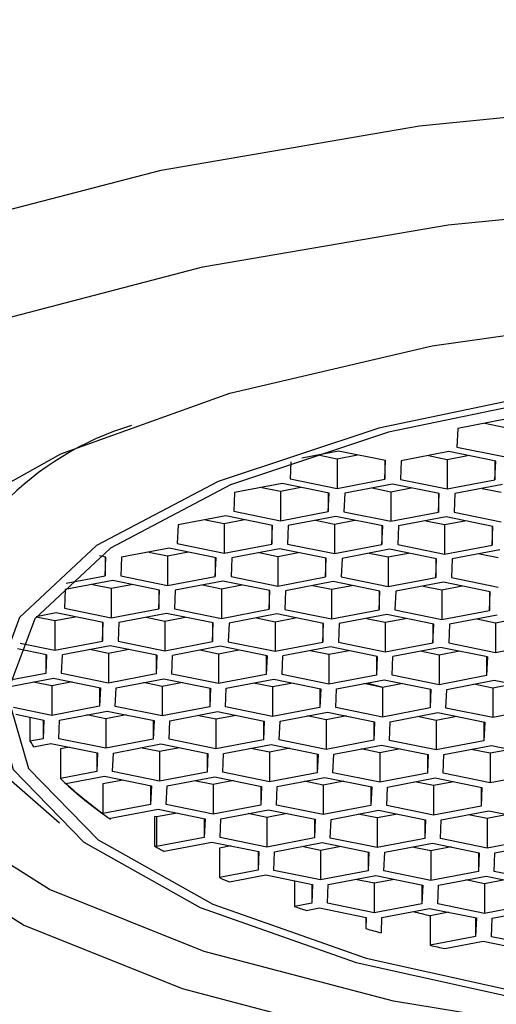
# Model space of a CAD drawing. Units: millimetres. Extents: x 1 to 763, y -2 to 613.
# Drawn here: x 580 to 583, y 55 to 61 of the extents above; entities that cross this region are included whole.
import ezdxf

# ---------------------------------------------------------------- set-up
doc = ezdxf.new("R2010")
doc.units = ezdxf.units.MM

msp = doc.modelspace()

# ---------------------------------------------------------------- linework, layer by layer
at = {"color": 7, "linetype": 'Continuous', "lineweight": 25}
for p, q in [((582.9113, 58.8471), (582.6089, 58.7894)), ((582.7821, 58.8224), (582.9013, 58.7981)), ((582.6089, 58.7894), (582.6039, 58.6709)), ((581.8527, 58.645), (581.6197, 58.6005)), ((582.1502, 58.5843), (581.8527, 58.645)), ((582.5526, 58.6415), (582.2502, 58.5838)), ((582.8501, 58.5808), (582.5526, 58.6415)), ((582.6039, 58.6709), (582.9013, 58.6102)), ((581.5498, 58.5767), (581.5452, 58.4688)), ((581.7235, 58.6203), (581.8427, 58.596)), ((581.8427, 58.596), (581.9719, 58.6206)), ((581.8427, 58.596), (581.8427, 58.408)), ((582.1452, 58.5853), (582.1452, 58.4658)), ((582.1452, 58.4658), (582.1502, 58.5843)), ((582.2502, 58.5838), (582.2452, 58.4653)), ((582.4234, 58.6169), (582.5426, 58.5925)), ((582.5426, 58.5925), (582.6718, 58.6172)), ((582.5426, 58.5925), (582.5426, 58.4046)), ((582.8451, 58.5818), (582.8451, 58.4623)), ((582.8451, 58.4623), (582.8501, 58.5808)), ((581.494, 58.4394), (581.1915, 58.3816)), ((581.7915, 58.3787), (581.494, 58.4394)), ((581.5452, 58.4688), (581.8427, 58.408)), ((581.8427, 58.408), (582.1452, 58.4658)), ((582.1939, 58.4359), (581.8915, 58.3782)), ((582.4914, 58.3752), (582.1939, 58.4359)), ((582.2452, 58.4653), (582.5426, 58.4046)), ((582.5426, 58.4046), (582.8451, 58.4623)), ((581.1915, 58.3816), (581.1865, 58.2632)), ((581.3648, 58.4147), (581.484, 58.3904)), ((581.484, 58.3904), (581.6132, 58.4151)), ((581.484, 58.3904), (581.484, 58.2024)), ((581.7865, 58.3797), (581.7865, 58.2602)), ((581.7865, 58.2602), (581.7915, 58.3787)), ((581.8915, 58.3782), (581.8865, 58.2597)), ((582.0647, 58.4113), (582.1839, 58.3869)), ((582.1839, 58.3869), (582.3131, 58.4116)), ((582.1839, 58.3869), (582.1839, 58.199)), ((582.4864, 58.3762), (582.4864, 58.2567)), ((582.4864, 58.2567), (582.4914, 58.3752)), ((582.5914, 58.3747), (582.5864, 58.2563)), ((582.8938, 58.4325), (582.5914, 58.3747)), ((582.7647, 58.4078), (582.8839, 58.3835)), ((581.1865, 58.2632), (581.484, 58.2024)), ((581.484, 58.2024), (581.7865, 58.2602)), ((581.8865, 58.2597), (582.1839, 58.199)), ((582.1839, 58.199), (582.4864, 58.2567)), ((582.5864, 58.2563), (582.8839, 58.1955)), ((581.1353, 58.2338), (580.8328, 58.176)), ((581.0061, 58.2091), (581.1253, 58.1848)), ((581.1253, 58.1848), (581.2545, 58.2095)), ((581.1253, 58.1848), (581.1253, 57.9969)), ((581.4328, 58.1731), (581.1353, 58.2338)), ((581.8352, 58.2303), (581.5327, 58.1726)), ((581.706, 58.2057), (581.8252, 58.1813)), ((581.8252, 58.1813), (581.9544, 58.206)), ((582.1327, 58.1696), (581.8352, 58.2303)), ((582.5351, 58.2269), (582.2327, 58.1691)), ((582.406, 58.2022), (582.5252, 58.1779)), ((582.5252, 58.1779), (582.6543, 58.2026)), ((582.8326, 58.1662), (582.5351, 58.2269)), ((580.8328, 58.176), (580.8278, 58.0576)), ((581.4278, 58.1741), (581.4278, 58.0546)), ((581.4278, 58.0546), (581.4328, 58.1731)), ((581.5327, 58.1726), (581.5278, 58.0541)), ((581.8252, 58.1813), (581.8252, 57.9934)), ((582.1277, 58.1706), (582.1277, 58.0512)), ((582.1277, 58.0512), (582.1327, 58.1696)), ((582.2327, 58.1691), (582.2277, 58.0507)), ((582.5252, 58.1779), (582.5252, 57.99)), ((582.8276, 58.1672), (582.8276, 58.0477)), ((582.8276, 58.0477), (582.8326, 58.1662)), ((580.7766, 58.0282), (580.4741, 57.9704)), ((580.6474, 58.0035), (580.7666, 57.9792)), ((580.7666, 57.9792), (580.8958, 58.0039)), ((581.0741, 57.9675), (580.7766, 58.0282)), ((580.8278, 58.0576), (581.1253, 57.9969)), ((581.1253, 57.9969), (581.4278, 58.0546)), ((581.4765, 58.0247), (581.174, 57.967)), ((581.3473, 58.0001), (581.4665, 57.9758)), ((581.4665, 57.9758), (581.5957, 58.0004)), ((581.774, 57.964), (581.4765, 58.0247)), ((581.5278, 58.0541), (581.8252, 57.9934)), ((581.8252, 57.9934), (582.1277, 58.0512)), ((582.1764, 58.0213), (581.874, 57.9635)), ((582.1665, 57.9723), (582.2956, 57.997)), ((582.4739, 57.9606), (582.1764, 58.0213)), ((582.2277, 58.0507), (582.5252, 57.99)), ((582.5252, 57.99), (582.8276, 58.0477)), ((582.8764, 58.0178), (582.5739, 57.9601)), ((580.3741, 57.9709), (580.3331, 57.9793)), ((580.3691, 57.972), (580.3691, 57.8525)), ((580.3691, 57.8525), (580.3741, 57.9709)), ((580.4741, 57.9704), (580.4691, 57.852)), ((580.7666, 57.9792), (580.7666, 57.7913)), ((581.0691, 57.9685), (581.0691, 57.849)), ((581.0691, 57.849), (581.0741, 57.9675)), ((581.174, 57.967), (581.1691, 57.8485)), ((581.4665, 57.9758), (581.4665, 57.7878)), ((581.769, 57.9651), (581.769, 57.8456)), ((581.769, 57.8456), (581.774, 57.964)), ((581.874, 57.9635), (581.869, 57.8451)), ((582.0473, 57.9966), (582.1665, 57.9723)), ((582.1665, 57.9723), (582.1665, 57.7844)), ((582.4689, 57.9616), (582.4689, 57.8421)), ((582.4689, 57.8421), (582.4739, 57.9606)), ((582.5739, 57.9601), (582.5689, 57.8416)), ((582.7472, 57.9932), (582.8664, 57.9688)), ((580.4179, 57.8226), (580.1154, 57.7649)), ((580.122, 57.8053), (580.3691, 57.8525)), ((580.7154, 57.7619), (580.4179, 57.8226)), ((580.4691, 57.852), (580.7666, 57.7913)), ((580.7666, 57.7913), (581.0691, 57.849)), ((581.1178, 57.8192), (580.8153, 57.7614)), ((581.4153, 57.7584), (581.1178, 57.8192)), ((581.1691, 57.8485), (581.4665, 57.7878)), ((581.4665, 57.7878), (581.769, 57.8456)), ((581.8177, 57.8157), (581.5153, 57.7579)), ((582.1152, 57.755), (581.8177, 57.8157)), ((581.869, 57.8451), (582.1665, 57.7844)), ((582.1665, 57.7844), (582.4689, 57.8421)), ((582.5177, 57.8123), (582.2152, 57.7545)), ((582.8151, 57.7515), (582.5177, 57.8123)), ((582.5689, 57.8416), (582.8664, 57.7809)), ((580.1154, 57.7649), (580.1104, 57.6464)), ((580.2887, 57.7979), (580.4079, 57.7736)), ((580.4079, 57.7736), (580.5371, 57.7983)), ((580.4079, 57.7736), (580.4079, 57.5857)), ((580.7104, 57.7629), (580.7104, 57.6434)), ((580.7104, 57.6434), (580.7154, 57.7619)), ((580.8153, 57.7614), (580.8103, 57.6429)), ((580.9886, 57.7945), (581.1078, 57.7702)), ((581.1078, 57.7702), (581.237, 57.7948)), ((581.1078, 57.7702), (581.1078, 57.5822)), ((581.4103, 57.7595), (581.4103, 57.64)), ((581.4103, 57.64), (581.4153, 57.7584)), ((581.5153, 57.7579), (581.5103, 57.6395)), ((581.6885, 57.791), (581.8077, 57.7667)), ((581.8077, 57.7667), (581.9369, 57.7914)), ((581.8077, 57.7667), (581.8077, 57.5788)), ((582.1102, 57.756), (582.1102, 57.6365)), ((582.1102, 57.6365), (582.1152, 57.755)), ((582.2152, 57.7545), (582.2102, 57.636)), ((582.3885, 57.7876), (582.5077, 57.7633)), ((582.5077, 57.7633), (582.6369, 57.7879)), ((582.5077, 57.7633), (582.5077, 57.5753)), ((582.8101, 57.7526), (582.8101, 57.6331)), ((582.8101, 57.6331), (582.8151, 57.7515)), ((580.1104, 57.6464), (580.4079, 57.5857)), ((580.4079, 57.5857), (580.7104, 57.6434)), ((580.8103, 57.6429), (581.1078, 57.5822)), ((581.1078, 57.5822), (581.4103, 57.64)), ((581.5103, 57.6395), (581.8077, 57.5788)), ((581.8077, 57.5788), (582.1102, 57.6365)), ((582.2102, 57.636), (582.5077, 57.5753)), ((582.5077, 57.5753), (582.8101, 57.6331)), ((579.9312, 57.5921), (580.0492, 57.568)), ((580.0592, 57.617), (579.9316, 57.5927)), ((580.0492, 57.568), (580.1784, 57.5927)), ((580.0492, 57.568), (580.0492, 57.3801)), ((580.3567, 57.5563), (580.0592, 57.617)), ((580.7591, 57.6136), (580.4566, 57.5558)), ((580.6299, 57.5889), (580.7491, 57.5646)), ((580.7491, 57.5646), (580.8783, 57.5892)), ((580.7491, 57.5646), (580.7491, 57.3766)), ((581.0566, 57.5529), (580.7591, 57.6136)), ((581.459, 57.6101), (581.1566, 57.5524)), ((581.3298, 57.5854), (581.449, 57.5611)), ((581.449, 57.5611), (581.5782, 57.5858)), ((581.449, 57.5611), (581.449, 57.3732)), ((581.7565, 57.5494), (581.459, 57.6101)), ((582.159, 57.6067), (581.8565, 57.5489)), ((582.0298, 57.582), (582.149, 57.5577)), ((582.149, 57.5577), (582.2782, 57.5823)), ((582.4564, 57.5459), (582.159, 57.6067)), ((582.8589, 57.6032), (582.5564, 57.5455)), ((582.7297, 57.5785), (582.8489, 57.5542)), ((582.8489, 57.5542), (582.9781, 57.5789)), ((580.3517, 57.5573), (580.3517, 57.4378)), ((580.3517, 57.4378), (580.3567, 57.5563)), ((580.4566, 57.5558), (580.4516, 57.4373)), ((581.0516, 57.5539), (581.0516, 57.4344)), ((581.0516, 57.4344), (581.0566, 57.5529)), ((581.1566, 57.5524), (581.1516, 57.4339)), ((581.7515, 57.5504), (581.7515, 57.4309)), ((581.7515, 57.4309), (581.7565, 57.5494)), ((581.8565, 57.5489), (581.8515, 57.4304)), ((582.149, 57.5577), (582.149, 57.3697)), ((582.4514, 57.547), (582.4514, 57.4275)), ((582.4514, 57.4275), (582.4564, 57.5459)), ((582.5564, 57.5455), (582.5514, 57.427)), ((582.8489, 57.5542), (582.8489, 57.3663)), ((580.0492, 57.3801), (580.3517, 57.4378)), ((580.4516, 57.4373), (580.7491, 57.3766)), ((580.7491, 57.3766), (581.0516, 57.4344)), ((581.1516, 57.4339), (581.449, 57.3732)), ((579.9979, 57.3507), (579.8129, 57.3885)), ((579.8296, 57.4249), (580.0492, 57.3801)), ((580.4004, 57.408), (580.0979, 57.3502)), ((580.3904, 57.359), (580.2712, 57.3833)), ((580.5196, 57.3836), (580.3904, 57.359)), ((580.6979, 57.3473), (580.4004, 57.408)), ((581.1003, 57.4045), (580.7979, 57.3468)), ((581.0903, 57.3555), (580.9711, 57.3799)), ((581.2195, 57.3802), (581.0903, 57.3555)), ((581.3978, 57.3438), (581.1003, 57.4045)), ((581.449, 57.3732), (581.7515, 57.4309)), ((581.8003, 57.4011), (581.4978, 57.3433)), ((581.7903, 57.3521), (581.6711, 57.3764)), ((581.9195, 57.3767), (581.7903, 57.3521)), ((582.0977, 57.3404), (581.8003, 57.4011)), ((581.8515, 57.4304), (582.149, 57.3697)), ((582.149, 57.3697), (582.4514, 57.4275)), ((582.5002, 57.3976), (582.1977, 57.3399)), ((582.4902, 57.3486), (582.371, 57.373)), ((582.6194, 57.3733), (582.4902, 57.3486)), ((582.7977, 57.3369), (582.5002, 57.3976)), ((582.5514, 57.427), (582.8489, 57.3663)), ((582.8489, 57.3663), (583.1514, 57.424)), ((579.993, 57.3517), (579.993, 57.2322)), ((579.9979, 57.3507), (579.993, 57.2322)), ((580.0929, 57.2318), (580.0979, 57.3502)), ((580.3904, 57.359), (580.3904, 57.171)), ((580.6929, 57.3483), (580.6929, 57.2288)), ((580.6979, 57.3473), (580.6929, 57.2288)), ((580.7929, 57.2283), (580.7979, 57.3468)), ((581.0903, 57.3555), (581.0903, 57.1676)), ((581.3928, 57.3448), (581.3928, 57.2253)), ((581.3978, 57.3438), (581.3928, 57.2253)), ((581.4928, 57.2248), (581.4978, 57.3433)), ((581.7903, 57.3521), (581.7903, 57.1641)), ((582.0927, 57.3414), (582.0927, 57.2219)), ((582.0977, 57.3404), (582.0927, 57.2219)), ((582.1927, 57.2214), (582.1977, 57.3399)), ((582.4902, 57.3486), (582.4902, 57.1607)), ((582.7927, 57.3379), (582.7927, 57.2184)), ((582.7977, 57.3369), (582.7927, 57.2184)), ((579.993, 57.2322), (579.7535, 57.1865)), ((579.7538, 57.1474), (580.0417, 57.2024)), ((580.0417, 57.2024), (580.3392, 57.1417)), ((580.3904, 57.171), (580.0929, 57.2318)), ((580.6929, 57.2288), (580.3904, 57.171)), ((580.4392, 57.1412), (580.7416, 57.1989)), ((580.7416, 57.1989), (581.0391, 57.1382)), ((581.0903, 57.1676), (580.7929, 57.2283)), ((581.3928, 57.2253), (581.0903, 57.1676)), ((581.1391, 57.1377), (581.4416, 57.1955)), ((581.4416, 57.1955), (581.739, 57.1348)), ((581.7903, 57.1641), (581.4928, 57.2248)), ((582.0927, 57.2219), (581.7903, 57.1641)), ((581.839, 57.1343), (582.1415, 57.192)), ((582.1415, 57.192), (582.439, 57.1313)), ((582.4902, 57.1607), (582.1927, 57.2214)), ((582.7927, 57.2184), (582.4902, 57.1607)), ((582.5389, 57.1308), (582.8414, 57.1886)), ((582.8414, 57.1886), (583.1389, 57.1279)), ((580.0317, 57.1534), (579.9125, 57.1777)), ((580.1609, 57.1781), (580.0317, 57.1534)), ((580.0317, 57.1534), (580.0317, 56.9654)), ((580.3342, 57.1427), (580.3342, 57.0232)), ((580.3392, 57.1417), (580.3342, 57.0232)), ((580.4342, 57.0227), (580.4392, 57.1412)), ((580.7316, 57.1499), (580.6124, 57.1743)), ((580.8608, 57.1746), (580.7316, 57.1499)), ((580.7316, 57.1499), (580.7316, 56.962)), ((581.0341, 57.1392), (581.0341, 57.0197)), ((581.0391, 57.1382), (581.0341, 57.0197)), ((581.1341, 57.0193), (581.1391, 57.1377)), ((581.4316, 57.1465), (581.3124, 57.1708)), ((581.5608, 57.1711), (581.4316, 57.1465)), ((581.4316, 57.1465), (581.4316, 56.9585)), ((581.734, 57.1358), (581.734, 57.0163)), ((581.739, 57.1348), (581.734, 57.0163)), ((581.834, 57.0158), (581.839, 57.1343)), ((582.1315, 57.143), (582.0123, 57.1674)), ((582.1343, 57.1436), (582.0287, 57.1705)), ((582.2607, 57.1677), (582.1315, 57.143)), ((582.1315, 57.143), (582.1315, 56.9551)), ((582.434, 57.1323), (582.434, 57.0128)), ((582.439, 57.1313), (582.434, 57.0128)), ((582.534, 57.0124), (582.5389, 57.1308)), ((582.8314, 57.1396), (582.7122, 57.1639)), ((582.9606, 57.1642), (582.8314, 57.1396)), ((582.8314, 57.1396), (582.8314, 56.9516)), ((580.0317, 56.9654), (579.7865, 57.0155)), ((580.3342, 57.0232), (580.0317, 56.9654)), ((580.7316, 56.962), (580.4342, 57.0227)), ((581.0341, 57.0197), (580.7316, 56.962)), ((581.4316, 56.9585), (581.1341, 57.0193)), ((581.734, 57.0163), (581.4316, 56.9585)), ((582.1315, 56.9551), (581.834, 57.0158)), ((582.434, 57.0128), (582.1315, 56.9551)), ((582.8314, 56.9516), (582.534, 57.0124)), ((583.1339, 57.0094), (582.8314, 56.9516)), ((579.8024, 56.9724), (579.9805, 56.9361)), ((579.8915, 56.9542), (579.8915, 56.8016)), ((579.9755, 56.9371), (579.9755, 56.8176)), ((579.9805, 56.9361), (579.9755, 56.8176)), ((580.0755, 56.8171), (580.0805, 56.9356)), ((580.0805, 56.9356), (580.3829, 56.9933)), ((580.3729, 56.9443), (580.2537, 56.9687)), ((580.5021, 56.969), (580.3729, 56.9443)), ((580.3729, 56.9443), (580.3729, 56.7564)), ((580.3829, 56.9933), (580.6804, 56.9326)), ((580.6754, 56.9336), (580.6754, 56.8142)), ((580.7804, 56.9321), (581.0829, 56.9899)), ((581.0729, 56.9409), (580.9537, 56.9652)), ((581.2021, 56.9656), (581.0729, 56.9409)), ((581.0729, 56.9409), (581.0729, 56.753)), ((581.0829, 56.9899), (581.3803, 56.9292)), ((581.4803, 56.9287), (581.7828, 56.9864)), ((581.7728, 56.9374), (581.6536, 56.9618)), ((581.902, 56.9621), (581.7728, 56.9374)), ((581.7728, 56.9374), (581.7728, 56.7495)), ((581.7828, 56.9864), (582.0803, 56.9257)), ((582.1802, 56.9252), (582.4827, 56.983)), ((582.4727, 56.934), (582.3535, 56.9583)), ((582.6019, 56.9587), (582.4727, 56.934)), ((582.4727, 56.934), (582.4727, 56.746)), ((582.4827, 56.983), (582.7802, 56.9223)), ((580.6804, 56.9326), (580.6754, 56.8142)), ((580.7754, 56.8137), (580.7804, 56.9321)), ((581.3753, 56.9302), (581.3753, 56.8107)), ((581.3803, 56.9292), (581.3753, 56.8107)), ((581.4753, 56.8102), (581.4803, 56.9287)), ((582.0753, 56.9267), (582.0753, 56.8073)), ((582.0803, 56.9257), (582.0753, 56.8073)), ((582.1752, 56.8068), (582.1802, 56.9252)), ((582.7752, 56.9233), (582.7752, 56.8038)), ((582.7802, 56.9223), (582.7752, 56.8038)), ((579.9755, 56.8176), (579.8915, 56.8016)), ((580.3729, 56.7564), (580.0755, 56.8171)), ((580.6754, 56.8142), (580.3729, 56.7564)), ((581.0729, 56.753), (580.7754, 56.8137)), ((581.3753, 56.8107), (581.0729, 56.753)), ((581.7728, 56.7495), (581.4753, 56.8102)), ((579.9147, 56.7668), (580.0242, 56.7877)), ((580.0242, 56.7877), (580.3217, 56.727)), ((580.1434, 56.7634), (580.0867, 56.7526)), ((580.0867, 56.7526), (580.0867, 56.5646)), ((580.4217, 56.7265), (580.7242, 56.7843)), ((580.7142, 56.7353), (580.595, 56.7596)), ((580.8433, 56.76), (580.7142, 56.7353)), ((580.7242, 56.7843), (581.0216, 56.7236)), ((581.1216, 56.7231), (581.4241, 56.7808)), ((581.4141, 56.7318), (581.2949, 56.7562)), ((581.5433, 56.7565), (581.4141, 56.7318)), ((581.4241, 56.7808), (581.7215, 56.7201)), ((582.0753, 56.8073), (581.7728, 56.7495)), ((581.8215, 56.7196), (582.124, 56.7774)), ((582.114, 56.7284), (581.9948, 56.7527)), ((582.2432, 56.7531), (582.114, 56.7284)), ((582.124, 56.7774), (582.4215, 56.7167)), ((582.4727, 56.746), (582.1752, 56.8068)), ((582.7752, 56.8038), (582.4727, 56.746)), ((582.5215, 56.7162), (582.8239, 56.7739)), ((582.8139, 56.7249), (582.6947, 56.7493)), ((582.9431, 56.7496), (582.8139, 56.7249)), ((582.8239, 56.7739), (583.1214, 56.7132)), ((580.3167, 56.7281), (580.3167, 56.6086)), ((580.3217, 56.727), (580.3167, 56.6086)), ((580.4167, 56.6081), (580.4217, 56.7265)), ((580.7142, 56.7353), (580.7142, 56.5474)), ((581.0166, 56.7246), (581.0166, 56.6051)), ((581.0216, 56.7236), (581.0166, 56.6051)), ((581.1166, 56.6046), (581.1216, 56.7231)), ((581.4141, 56.7318), (581.4141, 56.5439)), ((581.7166, 56.7211), (581.7166, 56.6017)), ((581.7215, 56.7201), (581.7166, 56.6017)), ((581.8165, 56.6012), (581.8215, 56.7196)), ((582.114, 56.7284), (582.114, 56.5405)), ((582.4165, 56.7177), (582.4165, 56.5982)), ((582.4215, 56.7167), (582.4165, 56.5982)), ((582.5165, 56.5977), (582.5215, 56.7162)), ((582.8139, 56.7249), (582.8139, 56.537)), ((579.7078, 56.6096), (580.0804, 56.2835)), ((580.3167, 56.6086), (580.0867, 56.5646)), ((580.1205, 56.5319), (580.3654, 56.5787)), ((580.3654, 56.5787), (580.6629, 56.518)), ((580.7142, 56.5474), (580.4167, 56.6081)), ((581.0166, 56.6051), (580.7142, 56.5474)), ((580.7629, 56.5175), (581.0654, 56.5753)), ((581.0654, 56.5753), (581.3628, 56.5145)), ((581.4141, 56.5439), (581.1166, 56.6046)), ((581.7166, 56.6017), (581.4141, 56.5439)), ((581.4628, 56.514), (581.7653, 56.5718)), ((581.7653, 56.5718), (582.0628, 56.5111)), ((582.114, 56.5405), (581.8165, 56.6012)), ((582.4165, 56.5982), (582.114, 56.5405)), ((582.1628, 56.5106), (582.4652, 56.5683)), ((582.4652, 56.5683), (582.7627, 56.5076)), ((582.8139, 56.537), (582.5165, 56.5977)), ((583.1164, 56.5948), (582.8139, 56.537)), ((580.4846, 56.5544), (580.3555, 56.5297)), ((580.3555, 56.5297), (580.3555, 56.3418)), ((580.6579, 56.519), (580.6579, 56.3995)), ((580.6629, 56.518), (580.6579, 56.3995)), ((580.7579, 56.399), (580.7629, 56.5175)), ((581.0554, 56.5263), (580.9362, 56.5506)), ((581.1846, 56.5509), (581.0554, 56.5263)), ((581.0554, 56.5263), (581.0554, 56.3383)), ((581.3579, 56.5156), (581.3579, 56.3961)), ((581.3628, 56.5145), (581.3579, 56.3961)), ((581.4578, 56.3956), (581.4628, 56.514)), ((581.7553, 56.5228), (581.6361, 56.5471)), ((581.8845, 56.5475), (581.7553, 56.5228)), ((581.7553, 56.5228), (581.7553, 56.3349)), ((582.0578, 56.5121), (582.0578, 56.3926)), ((582.0628, 56.5111), (582.0578, 56.3926)), ((582.1578, 56.3921), (582.1628, 56.5106)), ((582.4552, 56.5194), (582.336, 56.5437)), ((582.5844, 56.544), (582.4552, 56.5194)), ((582.4552, 56.5194), (582.4552, 56.3314)), ((582.7577, 56.5087), (582.7577, 56.3892)), ((582.7627, 56.5076), (582.7577, 56.3892)), ((580.6579, 56.3995), (580.3555, 56.3418)), ((581.0554, 56.3383), (580.7579, 56.399)), ((581.3579, 56.3961), (581.0554, 56.3383)), ((581.7553, 56.3349), (581.4578, 56.3956)), ((582.0578, 56.3926), (581.7553, 56.3349)), ((582.4552, 56.3314), (582.1578, 56.3921)), ((582.7577, 56.3892), (582.4552, 56.3314)), ((580.404, 56.3064), (580.4042, 56.3119)), ((580.4042, 56.3119), (580.7067, 56.3697)), ((580.6828, 56.3235), (580.6828, 56.1356)), ((580.6967, 56.3207), (580.6828, 56.3235)), ((580.8259, 56.3453), (580.6967, 56.3207)), ((580.6967, 56.3207), (580.6967, 56.1327)), ((580.7067, 56.3697), (581.0041, 56.3089)), ((580.9992, 56.31), (580.9992, 56.1905)), ((581.0041, 56.3089), (580.9992, 56.1905)), ((581.0991, 56.19), (581.1041, 56.3085)), ((581.1041, 56.3085), (581.4066, 56.3662)), ((581.3966, 56.3172), (581.2774, 56.3415)), ((581.5258, 56.3419), (581.3966, 56.3172)), ((581.3966, 56.3172), (581.3966, 56.1293)), ((581.4066, 56.3662), (581.7041, 56.3055)), ((581.8041, 56.305), (582.1065, 56.3628)), ((582.0965, 56.3138), (581.9773, 56.3381)), ((582.2257, 56.3384), (582.0965, 56.3138)), ((582.0965, 56.3138), (582.0965, 56.1258)), ((582.1065, 56.3628), (582.404, 56.302)), ((582.504, 56.3016), (582.8065, 56.3593)), ((582.7965, 56.3103), (582.6773, 56.3346)), ((582.9257, 56.335), (582.7965, 56.3103)), ((582.7965, 56.3103), (582.7965, 56.1224)), ((582.8065, 56.3593), (583.1039, 56.2986)), ((581.6991, 56.3065), (581.6991, 56.187)), ((581.7041, 56.3055), (581.6991, 56.187)), ((581.7991, 56.1865), (581.8041, 56.305)), ((582.399, 56.3031), (582.399, 56.1836)), ((582.404, 56.302), (582.399, 56.1836)), ((582.499, 56.1831), (582.504, 56.3016)), ((580.9992, 56.1905), (580.6967, 56.1327)), ((581.3966, 56.1293), (581.0991, 56.19)), ((581.6991, 56.187), (581.3966, 56.1293)), ((582.0965, 56.1258), (581.7991, 56.1865)), ((582.399, 56.1836), (582.0965, 56.1258)), ((582.7965, 56.1224), (582.499, 56.1831)), ((580.6967, 56.1327), (580.6828, 56.1356)), ((580.7454, 56.1029), (581.0479, 56.1606)), ((581.0479, 56.1606), (581.3454, 56.0999)), ((581.1671, 56.1363), (581.0955, 56.1226)), ((581.0955, 56.1226), (581.0955, 55.9347)), ((581.4454, 56.0994), (581.7478, 56.1572)), ((581.7378, 56.1082), (581.6186, 56.1325)), ((581.867, 56.1328), (581.7378, 56.1082)), ((581.7478, 56.1572), (582.0453, 56.0965)), ((582.1453, 56.096), (582.4478, 56.1537)), ((582.4378, 56.1047), (582.3186, 56.129)), ((582.567, 56.1294), (582.4378, 56.1047)), ((582.4478, 56.1537), (582.7452, 56.093)), ((583.0989, 56.1801), (582.7965, 56.1224)), ((582.8452, 56.0925), (583.1477, 56.1503)), ((580.7454, 56.1018), (580.7454, 56.1029)), ((581.3404, 56.1009), (581.3404, 55.9814)), ((581.3454, 56.0999), (581.3404, 55.9814)), ((581.4404, 55.9809), (581.4454, 56.0994)), ((581.7378, 56.1082), (581.7378, 55.9202)), ((582.0403, 56.0975), (582.0403, 55.978)), ((582.0453, 56.0965), (582.0403, 55.978)), ((582.1403, 55.9775), (582.1453, 56.096)), ((582.4378, 56.1047), (582.4378, 55.9168)), ((582.7402, 56.094), (582.7402, 55.9745)), ((582.7452, 56.093), (582.7402, 55.9745)), ((582.8402, 55.974), (582.8452, 56.0925)), ((581.3404, 55.9814), (581.0955, 55.9347)), ((581.1591, 55.9076), (581.3891, 55.9516)), ((581.3891, 55.9516), (581.6866, 55.8909)), ((581.7378, 55.9202), (581.4404, 55.9809)), ((582.0403, 55.978), (581.7378, 55.9202)), ((581.7866, 55.8904), (582.089, 55.9481)), ((582.089, 55.9481), (582.3865, 55.8874)), ((582.4378, 55.9168), (582.1403, 55.9775)), ((582.7402, 55.9745), (582.4378, 55.9168)), ((582.4865, 55.8869), (582.789, 55.9447)), ((582.789, 55.9447), (583.0864, 55.884)), ((583.1377, 55.9133), (582.8402, 55.974)), ((581.5721, 55.9142), (581.5721, 55.7515)), ((581.6816, 55.8919), (581.6816, 55.7724)), ((581.6866, 55.8909), (581.6816, 55.7724)), ((581.7816, 55.7719), (581.7866, 55.8904)), ((582.0791, 55.8991), (581.9599, 55.9235)), ((582.2082, 55.9238), (582.0791, 55.8991)), ((582.0791, 55.8991), (582.0791, 55.7112)), ((582.3815, 55.8884), (582.3815, 55.7689)), ((582.3865, 55.8874), (582.3815, 55.7689)), ((582.4815, 55.7685), (582.4865, 55.8869)), ((582.779, 55.8957), (582.6598, 55.92)), ((582.9082, 55.9203), (582.779, 55.8957)), ((582.779, 55.8957), (582.779, 55.7077)), ((581.6816, 55.7724), (581.5721, 55.7515)), ((582.0791, 55.7112), (581.7816, 55.7719)), ((582.3815, 55.7689), (582.0791, 55.7112)), ((582.779, 55.7077), (582.4815, 55.7685)), ((583.0815, 55.7655), (582.779, 55.7077)), ((581.6463, 55.7265), (581.7303, 55.7425)), ((581.7303, 55.7425), (582.0278, 55.6818)), ((582.0248, 55.6824), (582.0248, 55.6109)), ((582.0278, 55.6818), (582.0248, 55.6109)), ((582.1278, 55.6813), (582.4303, 55.7391)), ((582.4303, 55.7391), (582.7277, 55.6784)), ((582.5495, 55.7148), (582.4348, 55.6929)), ((582.4348, 55.6929), (582.4348, 55.5049)), ((582.8277, 55.6779), (583.1302, 55.7356)), ((582.1237, 55.5837), (582.1278, 55.6813)), ((582.7228, 55.6794), (582.7228, 55.5599)), ((582.7277, 55.6784), (582.7228, 55.5599)), ((582.8227, 55.5594), (582.8277, 55.6779)), ((582.7228, 55.5599), (582.4348, 55.5049)), ((583.1202, 55.4987), (582.8227, 55.5594)), ((582.5274, 55.4834), (582.7715, 55.53)), ((582.7715, 55.53), (583.069, 55.4693))]:
    msp.add_line(p, q, dxfattribs=at)
at = {"color": 7, "linetype": 'Continuous', "lineweight": 25, "flags": 128}
for points in [[(576.7273, 56.3052), (576.4347, 56.6005), (576.0907, 57.2174), (576.084, 57.8454), (576.4148, 58.4631), (577.0718, 59.0496), (578.0327, 59.5847), (579.2647, 60.0503), (580.726, 60.4306), (582.3666, 60.7126), (584.1308, 60.8867), (585.9585, 60.9469), (587.7874, 60.8912), (589.5553, 60.7216), (591.2019, 60.4437)], [(581.0494, 54.3198), (579.654, 54.6775), (578.4744, 55.1168), (577.551, 55.6227), (576.9151, 56.1781), (576.5884, 56.764), (576.582, 57.3604), (576.8962, 57.9471), (577.5202, 58.504), (578.4328, 59.0123), (579.6029, 59.4545), (580.9907, 59.8157), (582.5489, 60.0835), (584.2245, 60.2488), (585.9603, 60.306), (587.6973, 60.2532), (589.3763, 60.092), (590.9402, 59.8281)], [(582.0961, 54.9027), (580.8614, 55.2274), (579.851, 55.6328), (579.1092, 56.1011), (578.6683, 56.612), (578.5476, 57.1431), (578.7524, 57.6712), (579.2737, 58.1731), (580.0887, 58.6271), (581.1619, 59.0131), (582.4463, 59.3144), (583.8858, 59.5178), (585.4175, 59.6143), (586.9744, 59.5999), (588.4885, 59.475), (589.8936, 59.2452)], [(592.3442, 57.0426), (592.2053, 57.5267), (591.7551, 57.988), (591.016, 58.4034), (590.0251, 58.7523), (588.8322, 59.0169), (587.4969, 59.1841), (586.0864, 59.2456), (584.6712, 59.1981), (583.3224, 59.0441), (582.1076, 58.7913), (581.0878, 58.4524), (580.314, 58.0444), (579.825, 57.5877), (579.6455, 57.1053)], [(592.2442, 57.0431), (592.1075, 57.5195), (591.6644, 57.9736), (590.9369, 58.3825), (589.9617, 58.7258), (588.7875, 58.9863), (587.4733, 59.1509), (586.0849, 59.2114), (584.6921, 59.1646), (583.3645, 59.0131), (582.1689, 58.7643), (581.1651, 58.4307), (580.4034, 58.0291), (579.9222, 57.5796), (579.7455, 57.1048)], [(582.2007, 55.1489), (580.9992, 55.4649), (580.0159, 55.8594), (579.294, 56.3152), (578.865, 56.8124), (578.7475, 57.3292), (578.9468, 57.8431), (579.1795, 58.1076)], [(592.8101, 58.1076), (593.1247, 57.7114), (593.2422, 57.1946), (593.0429, 56.6807), (592.5356, 56.1922), (591.7424, 55.7505), (590.698, 55.3748), (589.4481, 55.0816), (588.0472, 54.8837), (586.5567, 54.7897), (585.0416, 54.8038), (583.5681, 54.9253), (582.2007, 55.1489)], [(579.6455, 57.1053), (579.7843, 56.6213), (580.2346, 56.1599), (580.9736, 55.7445), (581.9645, 55.3956), (583.1575, 55.131), (584.4927, 54.9638), (585.9033, 54.9024), (587.3184, 54.9498), (588.6672, 55.1038), (589.882, 55.3566), (590.9019, 55.6955), (591.6757, 56.1035), (592.1646, 56.5602), (592.3442, 57.0426)], [(579.7455, 57.1048), (579.8821, 56.6284), (580.3253, 56.1743), (581.0527, 55.7654), (582.028, 55.4221), (583.2022, 55.1616), (584.5164, 54.997), (585.9047, 54.9366), (587.2976, 54.9833), (588.6251, 55.1349), (589.8208, 55.3837), (590.8246, 55.7172), (591.5862, 56.1188), (592.0674, 56.5683), (592.2442, 57.0431)]]:
    msp.add_lwpolyline(points, dxfattribs=at)
at = {"color": 7, "linetype": 'Continuous', "lineweight": 25}
for centre, radius, start, end in [((585.9948, 79), 27, 90, 270), ((581.1032, 56.9647), 1.9286, 107.04619, 164.40844), ((580.8843, 57.4419), 1.1814, 212.82215, 214.8498), ((581.3725, 57.8622), 1.8267, 225.26071, 226.73741), ((581.7198, 58.2509), 2.3478, 227.06548, 235.91416), ((582.4671, 59.1907), 3.5462, 228.56944, 233.45449), ((582.6657, 59.7305), 4.1055, 241.12014, 242.11249), ((583.3876, 61.2435), 5.7825, 246.64707, 247.33202), ((584.0879, 63.0971), 7.7644, 251.09403, 251.67191), ((584.926, 66.2047), 10.803, 256.07484, 256.66777), ((584.6324, 64.8825), 9.6313, 254.29148, 254.90152), ((585.0141, 66.388), 11.1845, 256.667, 257.15351)]:
    msp.add_arc(centre, radius, start, end, dxfattribs=at)

doc.saveas('drawing.dxf')
